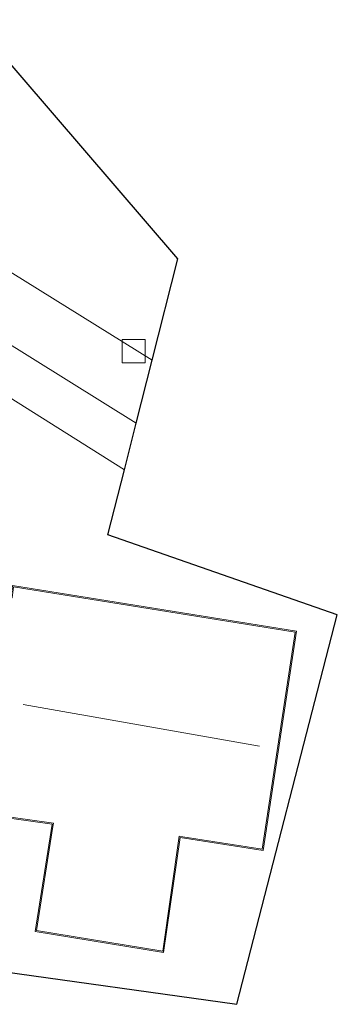
# Model space of a CAD drawing. Units: metres. Extents: x 189991 to 200012, y 349998 to 356252.
# Drawn here: x 190611 to 190625, y 351055 to 351097 of the extents above; entities that cross this region are included whole.
import ezdxf

# ---------------------------------------------------------------- set-up
doc = ezdxf.new("R2010")
doc.units = ezdxf.units.M
doc.layers.get('0').update_dxf_attribs({"lineweight": 25})
for name, color, linetype, lineweight in [('B-ME-IE-GRONDWERKLIJN-GROND_INGERICHT-GV-B6', 253, 'Continuous', 18), ('B-ME-KG-KADASTRAAL-DAKRAND-L-B1', 13, 'Continuous', 18), ('B-ME-KG-KADASTRAAL-NOKLIJN-L-B1', 13, 'Continuous', 18), ('B-ME-VH-VERH_SOORT-BITUMEN-GV-B6', 8, 'IE-TERREINAFSCHEIDING-NATUURLIJK-HOUTWAL', 18), ('B-ME-VH-VERH_SOORT-KLINKERS-GV-B6', 8, 'IE-TERREINAFSCHEIDING-NATUURLIJK-HOUTWAL', 18), ('B-ME-VH-VERH_SOORT-TEGELS-GV-B6', 8, 'Continuous', 18), ('B-ME-VV-KOLK-S-B1', 8, 'Continuous', 18)]:
    doc.layers.add(name, color=color, linetype=linetype, lineweight=lineweight)
doc.layers.add('B-ME-KG-KADASTRAAL-OPNAMEDTMGRENS-L-B1', color=10, linetype='Continuous')
doc.linetypes.add('IE-TERREINAFSCHEIDING-NATUURLIJK-HOUTWAL', pattern='A,7,-1.5,[67,NLCS.SHX,S=0.75,R=45,X=0,Y=0],-1.5,7,-1.5,[70,NLCS.SHX,S=0.75,R=0,X=0,Y=0],-1.5', length=20)

# ---------------------------------------------------------------- blocks, each defined once
blk = doc.blocks.new('kolk')
blk.add_lwpolyline([(-0.5, -0.5), (0.5, -0.5), (0.5, 0.5), (-0.5, 0.5)], close=True)

msp = doc.modelspace()

# ---------------------------------------------------------------- linework, layer by layer
at = {"layer": 'B-ME-IE-GRONDWERKLIJN-GROND_INGERICHT-GV-B6'}
for points in [[(190603.281, 351085.657, 27.36), (190615.731, 351077.827, 27.516), (190615.018, 351075.017, 27.511), (190624.916, 351071.562, 27.441), (190620.586, 351054.762, 27.267), (190609.855, 351056.267, 27.273)], [(190623.157, 351070.865, 27.489), (190610.913, 351072.836, 27.489), (190610.843, 351072.36, 27.489), (190606.443, 351073.07, 27.489), (190605.06, 351064.655, 27.489), (190595.985, 351066.091, 27.489), (190597.215, 351073.863, 27.489), (190588.556, 351075.316, 27.489), (190586.486, 351061.973, 27.489), (190592.154, 351061.027, 27.489), (190591.651, 351056.966, 27.489), (190604.43, 351054.826, 27.489), (190605.034, 351058.876, 27.489), (190605.845, 351063.481, 27.489), (190612.617, 351062.538, 27.489), (190611.886, 351057.91, 27.489), (190617.422, 351057.001, 27.489), (190618.136, 351061.958, 27.489), (190621.718, 351061.395, 27.489), (190623.157, 351070.865, 27.489)]]:
    msp.add_polyline3d(points, dxfattribs=at)
at = {"layer": 'B-ME-KG-KADASTRAAL-DAKRAND-L-B1'}
msp.add_polyline3d([(190623.101, 351070.824, 35.926), (190610.955, 351072.778, 35.932), (190610.886, 351072.308, 35.87), (190606.485, 351073.018, 32.063), (190605.101, 351064.597, 32.147), (190604.953, 351064.62, 31.441), (190595.93, 351066.051, 31.117), (190595.953, 351066.199, 31.942), (190597.16, 351073.823, 31.942), (190588.598, 351075.258, 32.056), (190586.541, 351062.012, 32.072), (190592.209, 351061.067, 31.544), (190591.706, 351057.001, 29.314), (190604.387, 351054.877, 28.934), (190604.994, 351058.934, 31.307), (190605.805, 351063.539, 32.162), (190612.672, 351062.577, 35.794), (190612.649, 351062.429, 30.578), (190611.941, 351057.95, 30.578), (190617.385, 351057.058, 30.566), (190618.099, 351062.015, 30.362), (190618.247, 351061.992, 35.909), (190621.676, 351061.453, 35.908), (190623.101, 351070.824, 35.926)], dxfattribs=at)
at = {"layer": 'B-ME-KG-KADASTRAAL-NOKLIJN-L-B1'}
msp.add_line((190621.56, 351065.908, 40.167), (190611.372, 351067.701, 40.167), dxfattribs=at)
at = {"layer": 'B-ME-KG-KADASTRAAL-OPNAMEDTMGRENS-L-B1'}
msp.add_polyline3d([(190609.855, 351056.267, 27.273), (190620.586, 351054.762, 27.267), (190624.916, 351071.562, 27.441), (190615.018, 351075.017, 27.511), (190615.731, 351077.827, 27.516), (190616.242, 351079.842, 27.396), (190616.931, 351082.561, 27.339), (190618.038, 351086.929, 27.237), (190609.917, 351096.386, 27.336)], dxfattribs=at)
at = {"layer": 'B-ME-VH-VERH_SOORT-BITUMEN-GV-B6'}
msp.add_polyline3d([(190609.917, 351096.386, 27.336), (190618.038, 351086.929, 27.237), (190616.931, 351082.561, 27.339), (190594.476, 351096.528, 27.318)], dxfattribs=at)
at = {"layer": 'B-ME-VH-VERH_SOORT-KLINKERS-GV-B6'}
msp.add_polyline3d([(190616.931, 351082.561, 27.339), (190616.242, 351079.842, 27.396), (190582.13, 351101.121, 27.393), (190567.453, 351110.305, 27.366), (190567.071, 351110.643, 27.366), (190566.915, 351111.171, 27.366), (190566.733, 351112.092, 27.366), (190566.564, 351113.138, 27.345), (190566.344, 351113.613, 27.345), (190565.41, 351114.563, 27.366), (190570.196, 351111.659, 27.378), (190594.476, 351096.528, 27.318), (190616.931, 351082.561, 27.339)], dxfattribs=at)
at = {"layer": 'B-ME-VH-VERH_SOORT-TEGELS-GV-B6'}
msp.add_polyline3d([(190582.13, 351101.121, 27.393), (190616.242, 351079.842, 27.396), (190615.731, 351077.827, 27.516), (190603.281, 351085.657, 27.36)], dxfattribs=at)

# ---------------------------------------------------------------- block references
at = {"layer": 'B-ME-VV-KOLK-S-B1', "rotation": 90}
msp.add_blockref('kolk', (190616.132, 351082.947, 27.36), dxfattribs=at)

doc.saveas('drawing.dxf')
